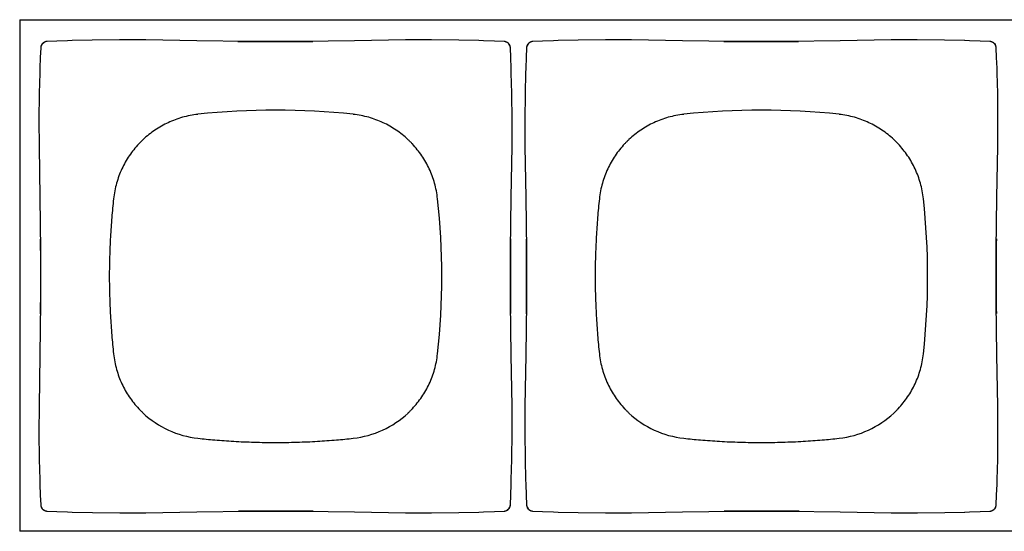
# Model space of a CAD drawing. Units: inches. Extents: x 0.9 to 47.2, y -2.2 to 31.9.
# Drawn here: x 2.8 to 4.3, y 28.3 to 29 of the extents above; entities that cross this region are included whole.
import ezdxf

# ---------------------------------------------------------------- set-up
doc = ezdxf.new("R2010")
doc.units = ezdxf.units.IN
doc.header["$LTSCALE"] = 0.88
doc.header["$MEASUREMENT"] = 0
doc.layers.get('0').update_dxf_attribs({"linetype": 'CONTINUOUS'})

msp = doc.modelspace()

# ---------------------------------------------------------------- linework, layer by layer
for p, q in [((2.8067, 29.0438), (6.5967, 29.0438)), ((2.8067, 29.0438), (2.8067, 28.2538)), ((2.8414, 29.0064), (2.8399, 29.0038)), ((2.8421, 29.0071), (2.8414, 29.0064)), ((2.8421, 29.0072), (2.8439, 29.0086)), ((2.8421, 29.0071), (2.8421, 29.0072)), ((2.8481, 29.01), (2.8452, 29.0092)), ((2.8489, 29.0101), (2.8481, 29.01)), ((2.8489, 29.0101), (2.8489, 29.0101)), ((3.08, 29.0112), (3.0013, 29.0125)), ((3.161, 29.0102), (3.08, 29.0112)), ((3.402, 29.0125), (3.3233, 29.0112)), ((3.5544, 29.0101), (3.5544, 29.0101)), ((3.5605, 29.0078), (3.5579, 29.0093)), ((3.5612, 29.0071), (3.5605, 29.0078)), ((3.5612, 29.0071), (3.5613, 29.0071)), ((3.5613, 29.0071), (3.5627, 29.0053)), ((3.5642, 29.0011), (3.5634, 29.004)), ((3.5914, 29.0064), (3.5899, 29.0038)), ((3.5921, 29.0071), (3.5914, 29.0064)), ((3.5921, 29.0072), (3.5939, 29.0086)), ((3.5921, 29.0071), (3.5921, 29.0072)), ((3.5981, 29.01), (3.5952, 29.0092)), ((3.5989, 29.0101), (3.5981, 29.01)), ((3.5989, 29.0101), (3.5989, 29.0101)), ((3.83, 29.0112), (3.7513, 29.0125)), ((3.911, 29.0102), (3.83, 29.0112)), ((4.152, 29.0125), (4.0733, 29.0112)), ((4.3044, 29.0101), (4.3044, 29.0101)), ((4.3105, 29.0078), (4.3079, 29.0093)), ((4.3112, 29.0071), (4.3105, 29.0078)), ((4.3112, 29.0071), (4.3113, 29.0071)), ((4.3113, 29.0071), (4.3127, 29.0053)), ((4.3142, 29.0011), (4.3134, 29.004)), ((2.8391, 29.0003), (2.8391, 29.0003)), ((3.5642, 29.0003), (3.5642, 29.0011)), ((3.5642, 29.0003), (3.5642, 29.0003)), ((3.5891, 29.0003), (3.5891, 29.0003)), ((4.3142, 29.0003), (4.3142, 29.0011)), ((4.3142, 29.0003), (4.3142, 29.0003)), ((2.8366, 28.8479), (2.838, 28.7691)), ((3.5653, 28.7692), (3.5667, 28.8479)), ((3.5866, 28.8479), (3.588, 28.7691)), ((4.3153, 28.7692), (4.3167, 28.8479)), ((3.5643, 28.6882), (3.5653, 28.7692)), ((4.3143, 28.6882), (4.3153, 28.7692)), ((2.839, 28.6069), (2.838, 28.5258)), ((3.589, 28.6069), (3.588, 28.5258)), ((2.838, 28.5258), (2.8366, 28.4472)), ((3.5667, 28.4472), (3.5653, 28.5259)), ((3.588, 28.5258), (3.5866, 28.4472)), ((4.3167, 28.4472), (4.3153, 28.5259)), ((2.8391, 28.2948), (2.8392, 28.294)), ((2.8391, 28.2948), (2.8391, 28.2948)), ((2.8392, 28.294), (2.8399, 28.2911)), ((2.842, 28.288), (2.8406, 28.2898)), ((2.8421, 28.288), (2.842, 28.288)), ((2.8421, 28.288), (2.8428, 28.2873)), ((2.8428, 28.2873), (2.8454, 28.2858)), ((3.5612, 28.2879), (3.5594, 28.2865)), ((3.5612, 28.288), (3.5619, 28.2887)), ((3.5612, 28.288), (3.5612, 28.2879)), ((3.5619, 28.2887), (3.5634, 28.2913)), ((3.5642, 28.2948), (3.5642, 28.2948)), ((3.5891, 28.2948), (3.5892, 28.294)), ((3.5891, 28.2948), (3.5891, 28.2948)), ((3.5892, 28.294), (3.5899, 28.2911)), ((3.592, 28.288), (3.5906, 28.2898)), ((3.5921, 28.288), (3.592, 28.288)), ((3.5921, 28.288), (3.5928, 28.2873)), ((3.5928, 28.2873), (3.5954, 28.2858)), ((4.3112, 28.2879), (4.3094, 28.2865)), ((4.3112, 28.288), (4.3119, 28.2887)), ((4.3112, 28.288), (4.3112, 28.2879)), ((4.3119, 28.2887), (4.3134, 28.2913)), ((4.3142, 28.2948), (4.3142, 28.2948)), ((2.8489, 28.285), (2.8489, 28.285)), ((3.0013, 28.2825), (3.08, 28.2838)), ((3.2423, 28.2849), (3.3233, 28.2838)), ((3.3233, 28.2838), (3.402, 28.2825)), ((3.5544, 28.285), (3.5552, 28.285)), ((3.5544, 28.285), (3.5544, 28.285)), ((3.5552, 28.285), (3.5581, 28.2858)), ((3.5989, 28.285), (3.5989, 28.285)), ((3.7513, 28.2825), (3.83, 28.2838)), ((3.9923, 28.2849), (4.0733, 28.2838)), ((4.0733, 28.2838), (4.152, 28.2825)), ((4.3044, 28.285), (4.3052, 28.285)), ((4.3044, 28.285), (4.3044, 28.285)), ((4.3052, 28.285), (4.3081, 28.2858)), ((6.5967, 28.2538), (2.8067, 28.2538))]:
    msp.add_line(p, q)
for points in [[(2.8399, 29.0038), (2.8391, 29.0009), (2.8391, 29.0003)], [(2.8452, 29.0092), (2.8427, 29.0076), (2.8421, 29.0072)], [(2.8879, 29.0115), (2.8805, 29.0113), (2.8639, 29.0107), (2.8489, 29.0101)], [(3.0013, 29.0125), (2.9609, 29.0128), (2.9187, 29.0123), (2.8878, 29.0115)], [(3.3233, 29.0112), (3.2423, 29.0102), (3.161, 29.0102)], [(3.5155, 29.0115), (3.4845, 29.0123), (3.4422, 29.0128), (3.402, 29.0125)], [(3.5544, 29.0101), (3.5394, 29.0107), (3.5228, 29.0113), (3.5154, 29.0115)], [(3.5579, 29.0093), (3.555, 29.0101), (3.5544, 29.0101)], [(3.5634, 29.004), (3.5618, 29.0065), (3.5613, 29.0071)], [(3.5899, 29.0038), (3.5891, 29.0009), (3.5891, 29.0003)], [(3.5952, 29.0092), (3.5927, 29.0076), (3.5921, 29.0072)], [(3.6379, 29.0115), (3.6305, 29.0113), (3.6139, 29.0107), (3.5989, 29.0101)], [(3.7513, 29.0125), (3.7109, 29.0128), (3.6687, 29.0123), (3.6378, 29.0115)], [(4.0733, 29.0112), (3.9923, 29.0102), (3.911, 29.0102)], [(4.2655, 29.0115), (4.2345, 29.0123), (4.1922, 29.0128), (4.152, 29.0125)], [(4.3044, 29.0101), (4.2894, 29.0107), (4.2728, 29.0113), (4.2654, 29.0115)], [(4.3079, 29.0093), (4.305, 29.0101), (4.3044, 29.0101)], [(4.3134, 29.004), (4.3118, 29.0065), (4.3113, 29.0071)], [(2.8391, 29.0003), (2.8385, 28.9853), (2.8379, 28.9687), (2.8377, 28.9613)], [(3.5656, 28.9613), (3.5654, 28.9687), (3.5648, 28.9853), (3.5642, 29.0003)], [(3.5891, 29.0003), (3.5885, 28.9853), (3.5879, 28.9687), (3.5877, 28.9613)], [(4.3156, 28.9613), (4.3154, 28.9687), (4.3148, 28.9853), (4.3142, 29.0003)], [(2.8377, 28.9614), (2.8369, 28.9304), (2.8364, 28.8881), (2.8366, 28.8479)], [(3.5667, 28.8479), (3.5669, 28.8883), (3.5664, 28.9305), (3.5656, 28.9614)], [(3.5877, 28.9614), (3.5869, 28.9304), (3.5864, 28.8881), (3.5866, 28.8479)], [(4.3167, 28.8479), (4.3169, 28.8883), (4.3164, 28.9305), (4.3156, 28.9614)], [(2.838, 28.7691), (2.839, 28.6881), (2.839, 28.6069)], [(3.588, 28.7691), (3.589, 28.6881), (3.589, 28.6069)], [(3.5653, 28.5259), (3.5643, 28.6069), (3.5643, 28.6882)], [(4.3153, 28.5259), (4.3143, 28.6069), (4.3143, 28.6882)], [(2.8366, 28.4472), (2.8364, 28.4068), (2.8369, 28.3646), (2.8377, 28.3337)], [(3.5656, 28.3337), (3.5664, 28.3647), (3.5669, 28.407), (3.5667, 28.4472)], [(3.5866, 28.4472), (3.5864, 28.4068), (3.5869, 28.3646), (3.5877, 28.3337)], [(4.3156, 28.3337), (4.3164, 28.3647), (4.3169, 28.407), (4.3167, 28.4472)], [(2.8377, 28.3338), (2.8379, 28.3264), (2.8385, 28.3098), (2.8391, 28.2948)], [(3.5642, 28.2948), (3.5648, 28.3098), (3.5654, 28.3264), (3.5656, 28.3338)], [(3.5877, 28.3338), (3.5879, 28.3264), (3.5885, 28.3098), (3.5891, 28.2948)], [(4.3142, 28.2948), (4.3148, 28.3098), (4.3154, 28.3264), (4.3156, 28.3338)], [(2.8399, 28.2911), (2.8415, 28.2886), (2.842, 28.288)], [(3.5581, 28.2858), (3.5606, 28.2874), (3.5612, 28.2879)], [(3.5634, 28.2913), (3.5642, 28.2942), (3.5642, 28.2948)], [(3.5899, 28.2911), (3.5915, 28.2886), (3.592, 28.288)], [(4.3081, 28.2858), (4.3106, 28.2874), (4.3112, 28.2879)], [(4.3134, 28.2913), (4.3142, 28.2942), (4.3142, 28.2948)], [(2.8454, 28.2858), (2.8483, 28.285), (2.8489, 28.285)], [(2.8489, 28.285), (2.8639, 28.2844), (2.8805, 28.2838), (2.8879, 28.2836)], [(2.8878, 28.2836), (2.9188, 28.2828), (2.9611, 28.2823), (3.0013, 28.2825)], [(3.08, 28.2838), (3.161, 28.2849), (3.2423, 28.2849)], [(3.402, 28.2825), (3.4424, 28.2823), (3.4846, 28.2828), (3.5155, 28.2836)], [(3.5154, 28.2836), (3.5228, 28.2838), (3.5394, 28.2844), (3.5544, 28.285)], [(3.5954, 28.2858), (3.5983, 28.285), (3.5989, 28.285)], [(3.5989, 28.285), (3.6139, 28.2844), (3.6305, 28.2838), (3.6379, 28.2836)], [(3.6378, 28.2836), (3.6688, 28.2828), (3.7111, 28.2823), (3.7513, 28.2825)], [(3.83, 28.2838), (3.911, 28.2849), (3.9923, 28.2849)], [(4.152, 28.2825), (4.1924, 28.2823), (4.2346, 28.2828), (4.2655, 28.2836)], [(4.2654, 28.2836), (4.2728, 28.2838), (4.2894, 28.2844), (4.3044, 28.285)]]:
    msp.add_lwpolyline(points)
for centre, radius, start, end in [((2.8492, 28.9999), 0.0101, 168.1199, 169.9264), ((2.8491, 28.9999), 0.00999, 169.9244, 172.6767), ((2.8494, 28.9998), 0.0104, 160.0221, 168.0907), ((2.8496, 28.9998), 0.0105, 149.8547, 160.0256), ((2.8495, 28.9998), 0.0104, 148.2054, 149.8528), ((2.8494, 28.9998), 0.0104, 144.2411, 148.2085), ((2.8492, 29), 0.0101, 135.042, 144.2633), ((2.8494, 28.9997), 0.0104, 120.2012, 121.8773), ((2.8494, 28.9996), 0.0105, 109.4393, 120.1982), ((2.8494, 28.9998), 0.0103, 101.91, 109.4415), ((2.8493, 29.0001), 0.01, 97.3313, 101.8914), ((2.8493, 29.0004), 0.00976, 92.2094, 97.3336), ((3.2016, 34.4725), 5.4625, 269.3913, 270.603), ((3.554, 29.0004), 0.00976, 82.6678, 87.7907), ((3.554, 29.0001), 0.00999, 79.9244, 82.6767), ((3.554, 29), 0.0101, 78.1199, 79.9264), ((3.5539, 28.9998), 0.0104, 70.0221, 78.0907), ((3.5539, 28.9996), 0.0105, 59.8547, 70.0256), ((3.5539, 28.9997), 0.0104, 58.2054, 59.8528), ((3.5539, 28.9998), 0.0104, 54.2411, 58.2085), ((3.5541, 29), 0.0101, 45.042, 54.2633), ((3.5538, 28.9998), 0.0104, 30.2012, 31.8773), ((3.5537, 28.9998), 0.0105, 19.4393, 30.1982), ((3.5539, 28.9998), 0.0103, 11.91, 19.4415), ((3.5542, 28.9999), 0.01, 7.3313, 11.8914), ((3.5992, 28.9999), 0.0101, 168.1199, 169.9264), ((3.5991, 28.9999), 0.00999, 169.9244, 172.6767), ((3.5994, 28.9998), 0.0104, 160.0221, 168.0907), ((3.5996, 28.9998), 0.0105, 149.8547, 160.0256), ((3.5995, 28.9998), 0.0104, 148.2054, 149.8528), ((3.5994, 28.9998), 0.0104, 144.2411, 148.2085), ((3.5992, 29), 0.0101, 135.042, 144.2633), ((3.5994, 28.9997), 0.0104, 120.2012, 121.8773), ((3.5994, 28.9996), 0.0105, 109.4393, 120.1982), ((3.5994, 28.9998), 0.0103, 101.91, 109.4415), ((3.5993, 29.0001), 0.01, 97.3313, 101.8914), ((3.5993, 29.0004), 0.00976, 92.2094, 97.3336), ((3.9516, 34.4725), 5.4625, 269.3913, 270.603), ((4.304, 29.0004), 0.00976, 82.6678, 87.7907), ((4.304, 29.0001), 0.00999, 79.9244, 82.6767), ((4.304, 29), 0.0101, 78.1199, 79.9264), ((4.3039, 28.9998), 0.0104, 70.0221, 78.0907), ((4.3039, 28.9996), 0.0105, 59.8547, 70.0256), ((4.3039, 28.9997), 0.0104, 58.2054, 59.8528), ((4.3039, 28.9998), 0.0104, 54.2411, 58.2085), ((4.3041, 29), 0.0101, 45.042, 54.2633), ((4.3038, 28.9998), 0.0104, 30.2012, 31.8773), ((4.3037, 28.9998), 0.0105, 19.4393, 30.1982), ((4.3039, 28.9998), 0.0103, 11.91, 19.4415), ((4.3042, 28.9999), 0.01, 7.3313, 11.8914), ((2.8488, 28.9999), 0.00976, 172.6678, 177.7907), ((3.5545, 28.9999), 0.00976, 2.2094, 7.3336), ((3.5988, 28.9999), 0.00976, 172.6678, 177.7907), ((4.3045, 28.9999), 0.00976, 2.2094, 7.3336), ((3.2017, 27.7991), 1.1051, 83.7716, 96.2284), ((3.9517, 27.7991), 1.1051, 83.7716, 96.2284), ((3.099, 28.7502), 0.1488, 134.9993, 136.8419), ((3.0989, 28.7503), 0.1486, 133.1568, 135.002), ((3.3043, 28.7502), 0.1488, 44.9993, 46.8419), ((3.3045, 28.7503), 0.1486, 43.1568, 45.002), ((3.849, 28.7502), 0.1488, 134.9993, 136.8419), ((3.8489, 28.7503), 0.1486, 133.1568, 135.002), ((4.0543, 28.7502), 0.1488, 44.9993, 46.8419), ((4.0545, 28.7503), 0.1486, 43.1568, 45.002), ((2.3532, 28.6475), 1.1051, 353.7716, 6.2284), ((3.1032, 28.6475), 1.1051, 353.7716, 6.2284), ((-2.6233, 28.6475), 5.4625, 359.3913, 0.603), ((9.0266, 28.6476), 5.4625, 179.3913, 180.603), ((-1.8733, 28.6475), 5.4625, 359.3913, 0.603), ((9.7766, 28.6476), 5.4625, 179.3913, 180.603), ((3.0989, 28.5448), 0.1486, 223.1568, 225.002), ((3.0989, 28.5448), 0.1486, 224.9985, 226.8434), ((3.3047, 28.5444), 0.1482, 313.1538, 315.0044), ((3.3043, 28.5449), 0.1488, 314.9993, 316.8419), ((3.8489, 28.5448), 0.1486, 223.1568, 225.002), ((3.8489, 28.5448), 0.1486, 224.9985, 226.8434), ((4.0547, 28.5444), 0.1482, 313.1538, 315.0044), ((4.0543, 28.5449), 0.1488, 314.9993, 316.8419), ((3.0977, 28.5436), 0.147, 226.8655, 263.7711), ((3.3056, 28.5436), 0.147, 276.2289, 313.1345), ((3.8477, 28.5436), 0.147, 226.8655, 263.7711), ((4.0556, 28.5436), 0.147, 276.2289, 313.1345), ((2.8488, 28.2952), 0.00976, 182.2094, 187.3336), ((2.8491, 28.2952), 0.01, 187.3313, 191.8914), ((2.8494, 28.2953), 0.0103, 191.91, 199.4415), ((2.8496, 28.2953), 0.0105, 199.4393, 210.1982), ((2.8495, 28.2953), 0.0104, 210.2012, 211.8773), ((2.8492, 28.2951), 0.0101, 225.042, 234.2633), ((3.5541, 28.2951), 0.0101, 315.042, 324.2633), ((3.5539, 28.2953), 0.0104, 324.2411, 328.2085), ((3.5538, 28.2953), 0.0104, 328.2054, 329.8528), ((3.5538, 28.2953), 0.0105, 329.8547, 340.5564), ((3.5539, 28.2953), 0.0103, 340.555, 348.094), ((3.5541, 28.2952), 0.0101, 348.1199, 349.9264), ((3.5545, 28.2952), 0.00976, 352.6678, 357.7907), ((3.5542, 28.2952), 0.00999, 349.9244, 352.6767), ((3.5988, 28.2952), 0.00976, 182.2094, 187.3336), ((3.5991, 28.2952), 0.01, 187.3313, 191.8914), ((3.5994, 28.2953), 0.0103, 191.91, 199.4415), ((3.5996, 28.2953), 0.0105, 199.4393, 210.1982), ((3.5995, 28.2953), 0.0104, 210.2012, 211.8773), ((3.5992, 28.2951), 0.0101, 225.042, 234.2633), ((4.3041, 28.2951), 0.0101, 315.042, 324.2633), ((4.3039, 28.2953), 0.0104, 324.2411, 328.2085), ((4.3038, 28.2953), 0.0104, 328.2054, 329.8528), ((4.3038, 28.2953), 0.0105, 329.8547, 340.5564), ((4.3039, 28.2953), 0.0103, 340.555, 348.094), ((4.3041, 28.2952), 0.0101, 348.1199, 349.9264), ((4.3045, 28.2952), 0.00976, 352.6678, 357.7907), ((4.3042, 28.2952), 0.00999, 349.9244, 352.6767), ((2.8494, 28.2953), 0.0104, 234.2411, 238.2085), ((2.8494, 28.2954), 0.0104, 238.2054, 239.8528), ((2.8494, 28.2954), 0.0105, 239.8547, 250.5564), ((2.8494, 28.2953), 0.0103, 250.555, 258.094), ((2.8493, 28.2951), 0.0101, 258.1199, 259.9264), ((2.8493, 28.295), 0.00999, 259.9244, 262.6767), ((2.8493, 28.2947), 0.00976, 262.6678, 267.7907), ((3.2017, 22.8226), 5.4625, 89.3913, 90.603), ((3.554, 28.2947), 0.00976, 272.2094, 277.3336), ((3.554, 28.295), 0.01, 277.3313, 281.8914), ((3.5539, 28.2953), 0.0103, 281.91, 289.4415), ((3.5539, 28.2954), 0.0105, 289.4393, 300.1982), ((3.5539, 28.2954), 0.0104, 300.2012, 301.8773), ((3.5994, 28.2953), 0.0104, 234.2411, 238.2085), ((3.5994, 28.2954), 0.0104, 238.2054, 239.8528), ((3.5994, 28.2954), 0.0105, 239.8547, 250.5564), ((3.5994, 28.2953), 0.0103, 250.555, 258.094), ((3.5993, 28.2951), 0.0101, 258.1199, 259.9264), ((3.5993, 28.295), 0.00999, 259.9244, 262.6767), ((3.5993, 28.2947), 0.00976, 262.6678, 267.7907), ((3.9517, 22.8226), 5.4625, 89.3913, 90.603), ((4.304, 28.2947), 0.00976, 272.2094, 277.3336), ((4.304, 28.295), 0.01, 277.3313, 281.8914), ((4.3039, 28.2953), 0.0103, 281.91, 289.4415), ((4.3039, 28.2954), 0.0105, 289.4393, 300.1982), ((4.3039, 28.2954), 0.0104, 300.2012, 301.8773)]:
    msp.add_arc(centre, radius, start, end)
for points, knots in [([(3.0818, 28.8976), (3.0777, 28.8972), (3.0697, 28.896), (3.0579, 28.8932), (3.0466, 28.8895), (3.0357, 28.8849), (3.0253, 28.8796), (3.0154, 28.8735), (3.006, 28.8665), (3.0001, 28.8614), (2.9972, 28.8588)], [0, 0, 0, 0, 0.129553, 0.256778, 0.382245, 0.506454, 0.629844, 0.752884, 0.876092, 1, 1, 1, 1]), ([(3.4061, 28.8588), (3.4032, 28.8614), (3.3973, 28.8665), (3.3879, 28.8735), (3.378, 28.8796), (3.3676, 28.8849), (3.3567, 28.8895), (3.3454, 28.8932), (3.3336, 28.896), (3.3256, 28.8972), (3.3215, 28.8976)], [0, 0, 0, 0, 0.123908, 0.247116, 0.370156, 0.493546, 0.617755, 0.743222, 0.870447, 1, 1, 1, 1]), ([(3.8318, 28.8976), (3.8277, 28.8972), (3.8197, 28.896), (3.8079, 28.8932), (3.7966, 28.8895), (3.7857, 28.8849), (3.7753, 28.8796), (3.7654, 28.8735), (3.756, 28.8665), (3.7501, 28.8614), (3.7472, 28.8588)], [0, 0, 0, 0, 0.129553, 0.256778, 0.382245, 0.506454, 0.629844, 0.752884, 0.876092, 1, 1, 1, 1]), ([(4.1561, 28.8588), (4.1532, 28.8614), (4.1473, 28.8665), (4.1379, 28.8735), (4.128, 28.8796), (4.1176, 28.8849), (4.1067, 28.8895), (4.0954, 28.8932), (4.0836, 28.896), (4.0756, 28.8972), (4.0715, 28.8976)], [0, 0, 0, 0, 0.123908, 0.247116, 0.370156, 0.493546, 0.617755, 0.743222, 0.870447, 1, 1, 1, 1]), ([(2.9904, 28.852), (2.9878, 28.8491), (2.9827, 28.8432), (2.9757, 28.8338), (2.9696, 28.8239), (2.9642, 28.8135), (2.9597, 28.8026), (2.956, 28.7913), (2.9532, 28.7795), (2.952, 28.7715), (2.9516, 28.7674)], [0, 0, 0, 0, 0.123908, 0.247116, 0.370156, 0.493546, 0.617755, 0.743222, 0.870447, 1, 1, 1, 1]), ([(3.4517, 28.7674), (3.4513, 28.7715), (3.4501, 28.7795), (3.4473, 28.7913), (3.4436, 28.8026), (3.4391, 28.8135), (3.4337, 28.8239), (3.4276, 28.8338), (3.4206, 28.8432), (3.4155, 28.8491), (3.4129, 28.852)], [0, 0, 0, 0, 0.129553, 0.256778, 0.382245, 0.506454, 0.629844, 0.752884, 0.876092, 1, 1, 1, 1]), ([(3.7404, 28.852), (3.7378, 28.8491), (3.7327, 28.8432), (3.7257, 28.8338), (3.7196, 28.8239), (3.7142, 28.8135), (3.7097, 28.8026), (3.706, 28.7913), (3.7032, 28.7795), (3.702, 28.7715), (3.7016, 28.7674)], [0, 0, 0, 0, 0.123908, 0.247116, 0.370156, 0.493546, 0.617755, 0.743222, 0.870447, 1, 1, 1, 1]), ([(4.2017, 28.7674), (4.2013, 28.7715), (4.2001, 28.7795), (4.1973, 28.7913), (4.1936, 28.8026), (4.1891, 28.8135), (4.1837, 28.8239), (4.1776, 28.8338), (4.1706, 28.8432), (4.1655, 28.8491), (4.1629, 28.852)], [0, 0, 0, 0, 0.129553, 0.256778, 0.382245, 0.506454, 0.629844, 0.752884, 0.876092, 1, 1, 1, 1]), ([(2.9516, 28.7674), (2.9505, 28.7578), (2.9486, 28.7381), (2.9466, 28.7082), (2.9453, 28.6779), (2.945, 28.6576), (2.945, 28.6475)], [0, 0, 0, 0, 0.242997, 0.49378, 0.74767, 1, 1, 1, 1]), ([(3.7016, 28.7674), (3.7005, 28.7578), (3.6986, 28.7381), (3.6966, 28.7082), (3.6953, 28.6779), (3.695, 28.6576), (3.695, 28.6475)], [0, 0, 0, 0, 0.242997, 0.49378, 0.74767, 1, 1, 1, 1]), ([(2.945, 28.6475), (2.945, 28.6374), (2.9453, 28.6172), (2.9466, 28.5869), (2.9486, 28.557), (2.9505, 28.5373), (2.9516, 28.5276)], [0, 0, 0, 0, 0.25233, 0.50622, 0.757003, 1, 1, 1, 1]), ([(3.695, 28.6475), (3.695, 28.6374), (3.6953, 28.6172), (3.6966, 28.5869), (3.6986, 28.557), (3.7005, 28.5373), (3.7016, 28.5276)], [0, 0, 0, 0, 0.25233, 0.50622, 0.757003, 1, 1, 1, 1]), ([(2.9516, 28.5277), (2.952, 28.5236), (2.9532, 28.5156), (2.956, 28.5038), (2.9597, 28.4925), (2.9642, 28.4816), (2.9696, 28.4712), (2.9757, 28.4613), (2.9827, 28.4519), (2.9878, 28.4459), (2.9904, 28.4431)], [0, 0, 0, 0, 0.129553, 0.256778, 0.382245, 0.506454, 0.629844, 0.752884, 0.876092, 1, 1, 1, 1]), ([(3.4129, 28.4431), (3.4155, 28.4459), (3.4206, 28.4519), (3.4276, 28.4613), (3.4337, 28.4712), (3.4391, 28.4816), (3.4436, 28.4925), (3.4473, 28.5038), (3.4501, 28.5156), (3.4513, 28.5236), (3.4517, 28.5277)], [0, 0, 0, 0, 0.123908, 0.247116, 0.370156, 0.493546, 0.617755, 0.743222, 0.870447, 1, 1, 1, 1]), ([(3.7016, 28.5277), (3.702, 28.5236), (3.7032, 28.5156), (3.706, 28.5038), (3.7097, 28.4925), (3.7142, 28.4816), (3.7196, 28.4712), (3.7257, 28.4613), (3.7327, 28.4519), (3.7378, 28.4459), (3.7404, 28.4431)], [0, 0, 0, 0, 0.129553, 0.256778, 0.382245, 0.506454, 0.629844, 0.752884, 0.876092, 1, 1, 1, 1]), ([(4.1629, 28.4431), (4.1655, 28.4459), (4.1706, 28.4519), (4.1776, 28.4613), (4.1837, 28.4712), (4.1891, 28.4816), (4.1936, 28.4925), (4.1973, 28.5038), (4.2001, 28.5156), (4.2013, 28.5236), (4.2017, 28.5277)], [0, 0, 0, 0, 0.123908, 0.247116, 0.370156, 0.493546, 0.617755, 0.743222, 0.870447, 1, 1, 1, 1]), ([(3.0818, 28.3975), (3.0904, 28.3965), (3.1088, 28.3947), (3.1324, 28.393), (3.1528, 28.392), (3.1744, 28.3912), (3.2017, 28.3908), (3.229, 28.3912), (3.2505, 28.392), (3.2709, 28.393), (3.2945, 28.3947), (3.3129, 28.3965), (3.3215, 28.3975)], [0, 0, 0, 0, 0.108273, 0.230879, 0.296069, 0.363053, 0.5, 0.636947, 0.703931, 0.769121, 0.891727, 1, 1, 1, 1]), ([(3.8318, 28.3975), (3.8404, 28.3965), (3.8588, 28.3947), (3.8824, 28.393), (3.9028, 28.392), (3.9244, 28.3912), (3.9517, 28.3908), (3.979, 28.3912), (4.0005, 28.392), (4.0209, 28.393), (4.0445, 28.3947), (4.0629, 28.3965), (4.0715, 28.3975)], [0, 0, 0, 0, 0.108273, 0.230879, 0.296069, 0.363053, 0.5, 0.636947, 0.703931, 0.769121, 0.891727, 1, 1, 1, 1])]:
    msp.add_open_spline(points, degree=3, knots=knots)

doc.saveas('drawing.dxf')
